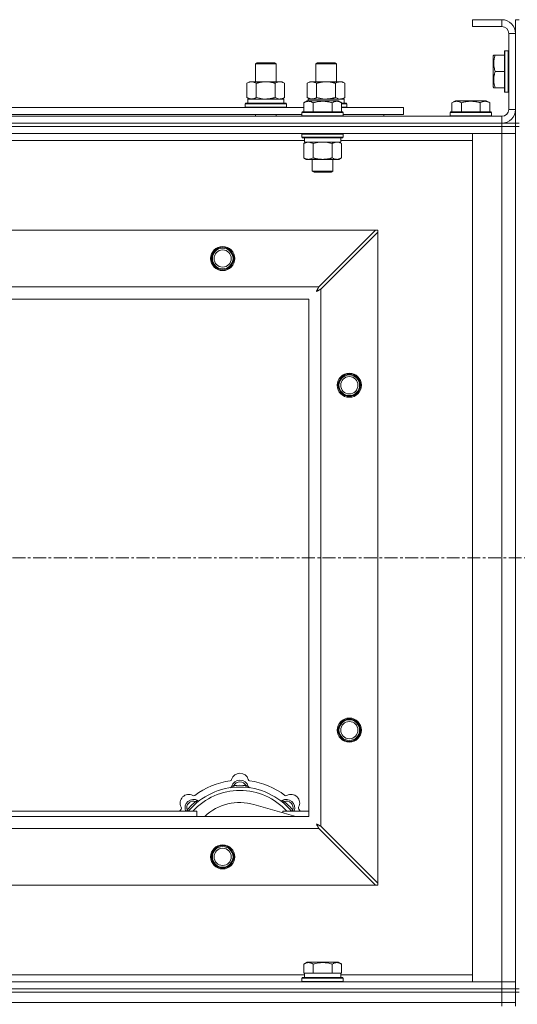
# Model space of a CAD drawing. Units: millimetres. Extents: x 0 to 21884, y -7 to 14850.
# Drawn here: x 3933 to 4222, y 12095 to 12666 of the extents above; entities that cross this region are included whole.
import ezdxf

# ---------------------------------------------------------------- set-up
doc = ezdxf.new("R2010")
doc.units = ezdxf.units.MM
doc.linetypes.add('K5LT_AXLED', pattern=[12, 7.5, -1.5, 1.5, -1.5])
doc.linetypes.add('K5LT_THIN', pattern=[0])
for name, color, linetype, true_color in [('OSI', 2, 'Continuous', 0xffff00), ('R', 1, 'Continuous', 0xff0000), ('WELDING', 7, 'Continuous', 0xffffff)]:
    doc.layers.add(name, color=color, linetype=linetype, true_color=true_color)

msp = doc.modelspace()

# ---------------------------------------------------------------- linework, layer by layer
at = {"layer": 'OSI', "color": 30, "linetype": 'K5LT_AXLED', "lineweight": 18, "true_color": 0xff8000}
msp.add_line((2860.72, 12354.29), (5582.72, 12354.29), dxfattribs=at)
at = {"layer": 'R', "color": 7, "linetype": 'K5LT_THIN', "lineweight": 18}
for p, q in [((4212.72, 12666.29), (4195.72, 12666.29)), ((4195.72, 12666.29), (4195.72, 12662.29)), ((4212.72, 12666.29), (4212.72, 12662.29)), ((4220.72, 12666.29), (4222.72, 12666.29)), ((4220.72, 12666.29), (4220.72, 12658.29)), ((4212.72, 12662.29), (4195.72, 12662.29)), ((4216.72, 12614.29), (4216.72, 12658.29)), ((4220.72, 12658.29), (4216.72, 12658.29)), ((4220.72, 12614.29), (4220.72, 12658.29)), ((4214.52, 12648.29), (4214.22, 12648.11)), ((4214.22, 12648.11), (4214.22, 12624.46)), ((4214.52, 12648.29), (4216.42, 12648.29)), ((4214.52, 12648.29), (4214.52, 12624.29)), ((4216.42, 12648.29), (4216.42, 12624.29)), ((4216.42, 12648.29), (4216.72, 12648.11)), ((4208.03, 12645.79), (4207.72, 12645.26)), ((4207.72, 12645.26), (4207.72, 12627.32)), ((4208.03, 12645.79), (4208.87, 12645.79)), ((4208.87, 12645.79), (4214.22, 12645.79)), ((4069.72, 12640.71), (4070.72, 12641.29)), ((4069.72, 12640.71), (4080.92, 12640.71)), ((4069.72, 12630.29), (4069.72, 12640.71)), ((4070.72, 12641.29), (4080.05, 12641.29)), ((4080.05, 12641.29), (4080.72, 12641.29)), ((4081.72, 12640.71), (4080.72, 12641.29)), ((4080.92, 12640.71), (4081.72, 12640.71)), ((4081.72, 12630.29), (4081.72, 12640.71)), ((4104.72, 12640.71), (4105.72, 12641.29)), ((4104.72, 12630.29), (4104.72, 12640.71)), ((4104.72, 12640.71), (4115.92, 12640.71)), ((4105.72, 12641.29), (4115.05, 12641.29)), ((4115.05, 12641.29), (4115.72, 12641.29)), ((4116.72, 12640.71), (4115.72, 12641.29)), ((4115.92, 12640.71), (4116.72, 12640.71)), ((4116.72, 12630.29), (4116.72, 12640.71)), ((4208.87, 12636.29), (4214.22, 12636.29)), ((4064.75, 12629.44), (4066.22, 12630.29)), ((4064.75, 12621.14), (4064.75, 12629.44)), ((4066.22, 12630.29), (4075.72, 12630.29)), ((4070.24, 12621.14), (4070.24, 12629.44)), ((4075.72, 12630.29), (4085.22, 12630.29)), ((4081.21, 12621.14), (4081.21, 12629.44)), ((4086.69, 12629.44), (4085.22, 12630.29)), ((4086.69, 12621.14), (4086.69, 12629.44)), ((4099.75, 12629.44), (4101.22, 12630.29)), ((4099.75, 12621.14), (4099.75, 12629.44)), ((4101.22, 12630.29), (4110.72, 12630.29)), ((4105.24, 12621.14), (4105.24, 12629.44)), ((4110.72, 12630.29), (4120.22, 12630.29)), ((4116.21, 12621.14), (4116.21, 12629.44)), ((4121.69, 12629.44), (4120.22, 12630.29)), ((4121.69, 12621.14), (4121.69, 12629.44)), ((4208.03, 12626.79), (4207.72, 12627.32)), ((4208.87, 12626.79), (4208.03, 12626.79)), ((4208.87, 12626.79), (4214.22, 12626.79)), ((4064.75, 12621.14), (4066.22, 12620.29)), ((4065.27, 12620.29), (4086.22, 12620.29)), ((4086.69, 12621.14), (4085.22, 12620.29)), ((4086.22, 12617.79), (4086.22, 12620.29)), ((4097.75, 12618.13), (4099.75, 12619.29)), ((4099.75, 12621.14), (4101.22, 12620.29)), ((4100.95, 12619.29), (4099.75, 12619.29)), ((4100.27, 12620.29), (4121.22, 12620.29)), ((4100.27, 12620.29), (4100.33, 12619.29)), ((4117.69, 12619.29), (4100.95, 12619.29)), ((4119.69, 12618.13), (4117.69, 12619.29)), ((4121.69, 12621.14), (4120.22, 12620.29)), ((4121.22, 12617.79), (4121.22, 12620.29)), ((4183.75, 12618.13), (4185.75, 12619.29)), ((4194.72, 12619.29), (4185.75, 12619.29)), ((4203.69, 12619.29), (4194.72, 12619.29)), ((4205.69, 12618.13), (4203.69, 12619.29)), ((4214.52, 12624.29), (4214.22, 12624.46)), ((4214.52, 12624.29), (4216.42, 12624.29)), ((4216.42, 12624.29), (4216.72, 12624.46)), ((3896.49, 12615.29), (4097.75, 12615.29)), ((4063.72, 12617.49), (4063.89, 12617.79)), ((4063.72, 12615.59), (4063.72, 12617.49)), ((4063.72, 12617.49), (4087.72, 12617.49)), ((4063.72, 12615.59), (4063.89, 12615.29)), ((4063.72, 12615.59), (4087.72, 12615.59)), ((4063.89, 12617.79), (4087.55, 12617.79)), ((4065.35, 12618.91), (4065.28, 12617.79)), ((4087.72, 12617.49), (4087.55, 12617.79)), ((4087.72, 12615.59), (4087.55, 12615.29)), ((4087.72, 12615.59), (4087.72, 12617.49)), ((4097.75, 12618.13), (4097.75, 12612.79)), ((4103.24, 12618.13), (4103.24, 12612.79)), ((4114.21, 12618.13), (4114.21, 12612.79)), ((4119.69, 12618.13), (4119.69, 12612.79)), ((4119.69, 12617.79), (4122.55, 12617.79)), ((4119.69, 12617.49), (4122.72, 12617.49)), ((4119.69, 12615.59), (4122.72, 12615.59)), ((4119.69, 12615.29), (4155.72, 12615.29)), ((4122.72, 12617.49), (4122.55, 12617.79)), ((4122.72, 12615.59), (4122.55, 12615.29)), ((4122.72, 12615.59), (4122.72, 12617.49)), ((4155.72, 12611.29), (4155.72, 12615.29)), ((4183.75, 12618.13), (4183.75, 12612.79)), ((4189.24, 12618.13), (4189.24, 12612.79)), ((4200.21, 12618.13), (4200.21, 12612.79)), ((4205.69, 12618.13), (4205.69, 12612.79)), ((4220.72, 12614.29), (4216.72, 12614.29)), ((4220.72, 12614.29), (4220.72, 12606.29)), ((2888.72, 12610.29), (4212.72, 12610.29)), ((3897.52, 12611.29), (4096.72, 12611.29)), ((4069.72, 12610.29), (4069.72, 12611.29)), ((4081.72, 12610.29), (4081.72, 12611.29)), ((4096.72, 12612.49), (4096.89, 12612.79)), ((4096.72, 12612.49), (4096.72, 12610.59)), ((4098.33, 12612.49), (4096.72, 12612.49)), ((4096.72, 12610.59), (4096.89, 12610.29)), ((4098.33, 12610.59), (4096.72, 12610.59)), ((4098.48, 12612.79), (4096.89, 12612.79)), ((4120.72, 12612.49), (4098.33, 12612.49)), ((4120.72, 12610.59), (4098.33, 12610.59)), ((4120.55, 12612.79), (4098.48, 12612.79)), ((4120.72, 12612.49), (4120.55, 12612.79)), ((4120.72, 12610.59), (4120.55, 12610.29)), ((4120.72, 12612.49), (4120.72, 12610.59)), ((4120.72, 12611.29), (4155.72, 12611.29)), ((4144.22, 12610.29), (4144.22, 12611.29)), ((4144.22, 12610.29), (4144.22, 12611.29)), ((4182.72, 12612.49), (4182.89, 12612.79)), ((4182.72, 12612.49), (4182.72, 12610.59)), ((4194.72, 12612.49), (4182.72, 12612.49)), ((4182.72, 12610.59), (4182.89, 12610.29)), ((4194.72, 12610.59), (4182.72, 12610.59)), ((4194.72, 12612.79), (4182.89, 12612.79)), ((4206.55, 12612.79), (4194.72, 12612.79)), ((4206.72, 12612.49), (4194.72, 12612.49)), ((4206.72, 12610.59), (4194.72, 12610.59)), ((4206.72, 12612.49), (4206.55, 12612.79)), ((4206.72, 12610.59), (4206.55, 12610.29)), ((4206.72, 12612.49), (4206.72, 12610.59)), ((4212.72, 12606.29), (4212.72, 12610.29)), ((2888.72, 12606.29), (4212.72, 12606.29)), ((2888.72, 12606.29), (4212.72, 12606.29)), ((2888.72, 12604.29), (4212.72, 12604.29)), ((4212.72, 12604.29), (2888.72, 12604.29)), ((4212.72, 12606.29), (4220.72, 12606.29)), ((4212.72, 12604.29), (4212.72, 12606.29)), ((4220.72, 12604.29), (4212.72, 12604.29)), ((4212.72, 12604.29), (4220.72, 12604.29)), ((4212.72, 12604.29), (4212.72, 12600.29)), ((4220.72, 12604.29), (4220.72, 12606.29)), ((4220.72, 12606.29), (4222.72, 12606.29)), ((4220.72, 12604.29), (4222.72, 12604.29)), ((4220.72, 12604.29), (4220.72, 12104.29)), ((4220.72, 12604.29), (4220.72, 12600.29)), ((4212.72, 12600.29), (2888.72, 12600.29)), ((4098.22, 12596.29), (3896.02, 12596.29)), ((4096.72, 12599.99), (4096.89, 12600.29)), ((4096.72, 12599.99), (4096.72, 12598.09)), ((4098.33, 12599.99), (4096.72, 12599.99)), ((4096.72, 12598.09), (4096.89, 12597.79)), ((4098.33, 12598.09), (4096.72, 12598.09)), ((4098.48, 12597.79), (4096.89, 12597.79)), ((4098.22, 12597.79), (4098.22, 12595.29)), ((4120.72, 12599.99), (4098.33, 12599.99)), ((4120.72, 12598.09), (4098.33, 12598.09)), ((4120.55, 12597.79), (4098.48, 12597.79)), ((4119.22, 12597.79), (4119.22, 12595.29)), ((4195.72, 12596.29), (4119.22, 12596.29)), ((4120.72, 12599.99), (4120.55, 12600.29)), ((4120.72, 12598.09), (4120.55, 12597.79)), ((4120.72, 12599.99), (4120.72, 12598.09)), ((4195.72, 12600.29), (4212.72, 12600.29)), ((4195.72, 12108.29), (4195.72, 12600.29)), ((4220.72, 12600.29), (4212.72, 12600.29)), ((4212.72, 12108.29), (4212.72, 12600.29)), ((4212.72, 12600.29), (4220.72, 12600.29)), ((4220.72, 12600.29), (4220.72, 12108.29)), ((4097.75, 12594.44), (4099.22, 12595.29)), ((4097.75, 12594.44), (4097.75, 12586.14)), ((4119.22, 12595.29), (4098.22, 12595.29)), ((4103.24, 12594.44), (4103.24, 12586.14)), ((4114.21, 12594.44), (4114.21, 12586.14)), ((4119.69, 12594.44), (4118.22, 12595.29)), ((4119.69, 12594.44), (4119.69, 12586.14)), ((4097.75, 12586.14), (4099.22, 12585.29)), ((4116.95, 12585.29), (4099.22, 12585.29)), ((4102.72, 12585.29), (4102.72, 12578.36)), ((4114.72, 12585.29), (4114.72, 12578.36)), ((4118.22, 12585.29), (4116.95, 12585.29)), ((4119.69, 12586.14), (4118.22, 12585.29)), ((4102.72, 12578.36), (4103.72, 12577.79)), ((4103.52, 12578.36), (4102.72, 12578.36)), ((4114.72, 12578.36), (4103.52, 12578.36)), ((4104.39, 12577.79), (4103.72, 12577.79)), ((4113.72, 12577.79), (4104.39, 12577.79)), ((4114.72, 12578.36), (4113.72, 12577.79)), ((2961.94, 12544.29), (4139.5, 12544.29)), ((4139.5, 12544.29), (4106.5, 12511.29)), ((4107.72, 12510.07), (4140.72, 12543.07)), ((4140.72, 12544.29), (4139.5, 12544.29)), ((4140.72, 12543.07), (4140.72, 12544.29)), ((4140.72, 12543.07), (4140.72, 12165.5)), ((2994.94, 12511.29), (4106.5, 12511.29)), ((4107.72, 12510.07), (4107.72, 12198.5)), ((4100.72, 12504.29), (3000.72, 12504.29)), ((4100.72, 12204.29), (4100.72, 12504.29)), ((4057.26, 12221.13), (4057.17, 12222.13)), ((4064.18, 12221.13), (4064.27, 12222.13)), ((4035.7, 12212.2), (4035.06, 12212.97)), ((4093.21, 12204.29), (4068.87, 12211.16)), ((4085.74, 12212.2), (4086.38, 12212.97)), ((3000.72, 12204.29), (4100.72, 12204.29)), ((3915.72, 12207.29), (4035.72, 12207.29)), ((4030.8, 12207.31), (4030.04, 12207.95)), ((4035.72, 12204.29), (4035.72, 12207.29)), ((4085.72, 12207.29), (4085.72, 12206.4)), ((4085.72, 12207.29), (4100.72, 12207.29)), ((4090.64, 12207.31), (4091.4, 12207.95)), ((4106.5, 12197.29), (2994.94, 12197.29)), ((4106.5, 12197.29), (4139.5, 12164.29)), ((4140.72, 12165.5), (4107.72, 12198.5)), ((4139.5, 12164.29), (2961.94, 12164.29)), ((4139.5, 12164.29), (4140.72, 12164.29)), ((4140.72, 12164.29), (4140.72, 12165.5)), ((4097.75, 12118.63), (4099.75, 12119.79)), ((4097.75, 12118.63), (4097.75, 12113.29)), ((4117.69, 12119.79), (4099.75, 12119.79)), ((4103.24, 12118.63), (4103.24, 12113.29)), ((4114.21, 12118.63), (4114.21, 12113.29)), ((4119.69, 12118.63), (4117.69, 12119.79)), ((4119.69, 12118.63), (4119.69, 12113.29)), ((3896.49, 12112.29), (4098.22, 12112.29)), ((4098.26, 12113.29), (4097.75, 12113.29)), ((4098.22, 12110.79), (4098.22, 12113.29)), ((4098.26, 12113.29), (4102.73, 12113.29)), ((4103.24, 12113.29), (4102.73, 12113.29)), ((4104.25, 12113.29), (4103.24, 12113.29)), ((4104.25, 12113.29), (4113.19, 12113.29)), ((4114.21, 12113.29), (4113.19, 12113.29)), ((4114.71, 12113.29), (4114.21, 12113.29)), ((4114.71, 12113.29), (4119.18, 12113.29)), ((4119.69, 12113.29), (4119.18, 12113.29)), ((4119.22, 12110.79), (4119.22, 12113.29)), ((4119.22, 12112.29), (4195.72, 12112.29)), ((2888.72, 12108.29), (4212.72, 12108.29)), ((4096.72, 12110.49), (4096.89, 12110.79)), ((4096.72, 12108.59), (4096.72, 12110.49)), ((4096.72, 12110.49), (4120.72, 12110.49)), ((4096.72, 12108.59), (4096.89, 12108.29)), ((4096.72, 12108.59), (4120.72, 12108.59)), ((4096.89, 12110.79), (4120.55, 12110.79)), ((4120.72, 12110.49), (4120.55, 12110.79)), ((4120.72, 12108.59), (4120.55, 12108.29)), ((4120.72, 12108.59), (4120.72, 12110.49)), ((4212.72, 12108.29), (4195.72, 12108.29)), ((4212.72, 12108.29), (4220.72, 12108.29)), ((4212.72, 12104.29), (4212.72, 12108.29)), ((4220.72, 12108.29), (4212.72, 12108.29)), ((4220.72, 12104.29), (4220.72, 12108.29)), ((2888.72, 12104.29), (4212.72, 12104.29)), ((2888.72, 12104.29), (4212.72, 12104.29)), ((2888.72, 12102.29), (4212.72, 12102.29)), ((2888.72, 12102.29), (4212.72, 12102.29)), ((4212.72, 12104.29), (4220.72, 12104.29)), ((4212.72, 12102.29), (4212.72, 12104.29)), ((4220.72, 12104.29), (4212.72, 12104.29)), ((4220.72, 12102.29), (4212.72, 12102.29)), ((4212.72, 12102.29), (4220.72, 12102.29)), ((4212.72, 12096.29), (4212.72, 12102.29)), ((4220.72, 12102.29), (4220.72, 12104.29)), ((4220.72, 12104.29), (4222.72, 12104.29)), ((4220.72, 12096.29), (4220.72, 12102.29)), ((4220.72, 12102.29), (4222.72, 12102.29)), ((2888.72, 12096.29), (4212.72, 12096.29)), ((2888.72, 12096.29), (4212.72, 12096.29)), ((4212.72, 12096.29), (4220.72, 12096.29)), ((4220.72, 12096.29), (4212.72, 12096.29)), ((4212.72, 12094.29), (4212.72, 12096.29)), ((4220.72, 12094.29), (4220.72, 12096.29))]:
    msp.add_line(p, q, dxfattribs=at)
for centre, radius in [((4050.72, 12527.79), 7), ((4050.72, 12527.79), 6.5), ((4050.72, 12527.79), 6), ((4050.72, 12527.79), 5), ((4124.22, 12454.29), 7), ((4124.22, 12454.29), 6.5), ((4124.22, 12454.29), 6), ((4124.22, 12454.29), 5), ((4124.22, 12254.29), 7), ((4124.22, 12254.29), 6.5), ((4124.22, 12254.29), 6), ((4124.22, 12254.29), 5), ((4050.72, 12180.79), 7), ((4050.72, 12180.79), 6.5), ((4050.72, 12180.79), 6), ((4050.72, 12180.79), 5)]:
    msp.add_circle(centre, radius, dxfattribs=at)
for centre, radius, start, end in [((4212.72, 12658.29), 8, 0, 90), ((4212.72, 12658.29), 4, 0, 90), ((4212.72, 12614.29), 8, 270, 0), ((4212.72, 12614.29), 4, 270, 0), ((4054.94, 12225.91), 1, 277.545, 344.3452), ((4060.72, 12220.29), 5, 15.2575, 164.7425), ((4060.72, 12224.29), 5, 15.6548, 164.3452), ((4066.5, 12225.91), 1, 195.6548, 262.455), ((4060.72, 12182.29), 39, 90, 140.1317), ((4060.72, 12182.29), 43, 97.545, 127.455), ((4054.93, 12221.87), 1, 278.3207, 344.7425), ((4054.93, 12221.87), 1, 278.3207, 344.7425), ((4060.72, 12220.29), 4, 27.4211, 152.5789), ((4060.72, 12182.29), 40, 84.9075, 95.0925), ((4060.72, 12182.29), 39, 39.8683, 90), ((4066.51, 12221.87), 1, 195.2575, 261.6793), ((4066.51, 12221.87), 1, 195.2575, 261.6793), ((4060.72, 12182.29), 43, 52.545, 82.455), ((4031.02, 12211.99), 5, 60.6548, 209.3452), ((4033.85, 12209.16), 5, 60.2575, 201.9632), ((4060.72, 12182.29), 37, 90, 137.4934), ((4033.96, 12217.22), 1, 240.6548, 307.455), ((4060.72, 12182.29), 37, 42.5066, 90), ((4087.59, 12209.16), 5, 338.0368, 119.7425), ((4087.48, 12217.22), 1, 232.545, 299.3452), ((4090.42, 12211.99), 5, 330.6548, 119.3452), ((4060.72, 12182.29), 43, 142.545, 144.4513), ((4025.79, 12209.05), 1, 322.545, 29.3452), ((4033.85, 12209.16), 4, 72.4211, 197.5789), ((4060.72, 12182.29), 40, 129.9075, 140.0925), ((4036.83, 12214.37), 1, 240.2575, 306.6793), ((4036.83, 12214.37), 1, 240.2575, 306.6793), ((4060.72, 12182.29), 30, 74.2356, 132.8334), ((4084.61, 12214.37), 1, 233.3207, 299.7425), ((4084.61, 12214.37), 1, 233.3207, 299.7425), ((4087.59, 12209.16), 4, 342.4211, 107.5789), ((4060.72, 12182.29), 40, 39.9075, 50.0925), ((4095.65, 12209.05), 1, 150.6548, 217.455), ((4060.72, 12182.29), 43, 35.5487, 37.455)]:
    msp.add_arc(centre, radius, start, end, dxfattribs=at)
msp.add_ellipse((4075.72, 12622.46), major_axis=(0, 22.52), ratio=0.466308, start_param=1.667355, end_param=1.779747, dxfattribs=at)
at = {"layer": 'WELDING', "color": 7, "linetype": 'K5LT_THIN', "lineweight": 18}
for p, q in [((4070.24, 12621.14), (4072.04, 12620.69)), ((4072.04, 12620.69), (4073.87, 12620.39)), ((4073.87, 12620.39), (4075.72, 12620.29)), ((4081.21, 12621.14), (4082.11, 12620.69)), ((4082.11, 12620.69), (4083.02, 12620.39)), ((4083.02, 12620.39), (4083.95, 12620.29)), ((4105.24, 12621.14), (4107.04, 12620.69)), ((4107.04, 12620.69), (4108.87, 12620.39)), ((4108.87, 12620.39), (4110.72, 12620.29)), ((4116.21, 12621.14), (4117.11, 12620.69)), ((4117.11, 12620.69), (4118.02, 12620.39)), ((4118.02, 12620.39), (4118.95, 12620.29)), ((4105.04, 12594.89), (4103.24, 12594.44)), ((4106.87, 12595.18), (4105.04, 12594.89)), ((4108.72, 12595.29), (4106.87, 12595.18)), ((4110.57, 12595.18), (4108.72, 12595.29)), ((4112.41, 12594.89), (4110.57, 12595.18)), ((4114.21, 12594.44), (4112.41, 12594.89)), ((4117.87, 12595.18), (4116.95, 12595.29)), ((4118.79, 12594.89), (4117.87, 12595.18)), ((4119.69, 12594.44), (4118.79, 12594.89)), ((4106.17, 12510.65), (4106.12, 12510.55)), ((4106.2, 12510.7), (4106.17, 12510.65)), ((4106.21, 12510.73), (4106.2, 12510.7)), ((4106.22, 12510.74), (4106.21, 12510.73)), ((4106.29, 12510.88), (4106.22, 12510.74)), ((4106.5, 12511.29), (4106.29, 12510.88)), ((4105.08, 12508.65), (4105.6, 12508.94)), ((4105.17, 12508.81), (4105.08, 12508.65)), ((4105.27, 12508.98), (4105.17, 12508.81)), ((4105.32, 12509.07), (4105.27, 12508.98)), ((4105.34, 12509.12), (4105.32, 12509.07)), ((4105.36, 12509.14), (4105.34, 12509.12)), ((4105.45, 12509.31), (4105.36, 12509.15)), ((4105.36, 12509.15), (4105.36, 12509.14)), ((4105.55, 12509.5), (4105.45, 12509.31)), ((4105.6, 12509.59), (4105.55, 12509.5)), ((4105.63, 12509.64), (4105.6, 12509.59)), ((4105.6, 12508.94), (4105.61, 12508.94)), ((4105.61, 12508.94), (4105.63, 12508.95)), ((4105.64, 12509.66), (4105.63, 12509.64)), ((4105.63, 12508.95), (4105.67, 12508.98)), ((4105.65, 12509.67), (4105.64, 12509.66)), ((4105.73, 12509.83), (4105.65, 12509.67)), ((4105.67, 12508.98), (4105.76, 12509.03)), ((4105.84, 12510.02), (4105.73, 12509.83)), ((4105.76, 12509.03), (4105.95, 12509.13)), ((4105.89, 12510.12), (4105.84, 12510.02)), ((4105.91, 12510.17), (4105.89, 12510.12)), ((4105.93, 12510.19), (4105.91, 12510.17)), ((4106.01, 12510.35), (4105.93, 12510.2)), ((4105.93, 12510.2), (4105.93, 12510.19)), ((4105.95, 12509.13), (4106.12, 12509.22)), ((4106.12, 12510.55), (4106.01, 12510.35)), ((4106.12, 12509.22), (4106.13, 12509.23)), ((4106.13, 12509.23), (4106.15, 12509.24)), ((4106.15, 12509.24), (4106.2, 12509.26)), ((4106.2, 12509.26), (4106.29, 12509.31)), ((4106.29, 12509.31), (4106.48, 12509.41)), ((4106.48, 12509.41), (4106.65, 12509.51)), ((4106.65, 12509.51), (4106.66, 12509.51)), ((4106.66, 12509.51), (4106.68, 12509.52)), ((4106.68, 12509.52), (4106.73, 12509.55)), ((4106.73, 12509.55), (4106.83, 12509.6)), ((4106.83, 12509.6), (4107.02, 12509.7)), ((4107.02, 12509.7), (4107.19, 12509.79)), ((4107.19, 12509.79), (4107.2, 12509.8)), ((4107.2, 12509.8), (4107.22, 12509.81)), ((4107.22, 12509.81), (4107.28, 12509.84)), ((4107.28, 12509.84), (4107.38, 12509.89)), ((4107.38, 12509.89), (4107.56, 12509.98)), ((4107.56, 12509.98), (4107.72, 12510.07)), ((4029.86, 12207.5), (4029.78, 12207.29)), ((4029.95, 12207.72), (4029.86, 12207.5)), ((4030.04, 12207.95), (4029.95, 12207.72)), ((4091.4, 12207.95), (4091.49, 12207.72)), ((4091.49, 12207.72), (4091.58, 12207.5)), ((4091.58, 12207.5), (4091.67, 12207.29)), ((4105.08, 12199.93), (4105.37, 12199.41)), ((4105.24, 12199.84), (4105.08, 12199.93)), ((4105.42, 12199.74), (4105.24, 12199.84)), ((4105.37, 12199.41), (4105.38, 12199.4)), ((4105.38, 12199.4), (4105.39, 12199.38)), ((4105.39, 12199.38), (4105.41, 12199.33)), ((4105.41, 12199.33), (4105.46, 12199.24)), ((4105.51, 12199.69), (4105.42, 12199.74)), ((4105.46, 12199.24), (4105.56, 12199.06)), ((4105.55, 12199.66), (4105.51, 12199.69)), ((4105.57, 12199.65), (4105.55, 12199.66)), ((4105.56, 12199.06), (4105.65, 12198.89)), ((4105.58, 12199.65), (4105.57, 12199.65)), ((4105.75, 12199.56), (4105.58, 12199.65)), ((4105.65, 12198.89), (4105.66, 12198.88)), ((4105.66, 12198.88), (4105.67, 12198.86)), ((4105.67, 12198.86), (4105.7, 12198.81)), ((4105.7, 12198.81), (4105.75, 12198.72)), ((4105.93, 12199.46), (4105.75, 12199.56)), ((4105.75, 12198.72), (4105.85, 12198.53)), ((4105.85, 12198.53), (4105.94, 12198.36)), ((4106.02, 12199.41), (4105.93, 12199.46)), ((4105.94, 12198.36), (4105.94, 12198.35)), ((4105.94, 12198.35), (4105.96, 12198.32)), ((4105.96, 12198.32), (4105.98, 12198.28)), ((4105.98, 12198.28), (4106.03, 12198.18)), ((4106.07, 12199.38), (4106.02, 12199.41)), ((4106.03, 12198.18), (4106.14, 12197.99)), ((4106.09, 12199.37), (4106.07, 12199.38)), ((4106.11, 12199.36), (4106.09, 12199.37)), ((4106.27, 12199.28), (4106.11, 12199.36)), ((4106.14, 12197.99), (4106.22, 12197.82)), ((4106.22, 12197.82), (4106.23, 12197.81)), ((4106.23, 12197.81), (4106.24, 12197.78)), ((4106.24, 12197.78), (4106.27, 12197.73)), ((4106.46, 12199.17), (4106.27, 12199.28)), ((4106.27, 12197.73), (4106.32, 12197.63)), ((4106.32, 12197.63), (4106.42, 12197.45)), ((4106.42, 12197.45), (4106.5, 12197.29)), ((4106.55, 12199.12), (4106.46, 12199.17)), ((4106.6, 12199.1), (4106.55, 12199.12)), ((4106.62, 12199.08), (4106.6, 12199.1)), ((4106.64, 12199.08), (4106.62, 12199.08)), ((4106.78, 12199), (4106.64, 12199.08)), ((4106.98, 12198.89), (4106.78, 12199)), ((4107.09, 12198.84), (4106.98, 12198.89)), ((4107.14, 12198.81), (4107.09, 12198.84)), ((4107.16, 12198.8), (4107.14, 12198.81)), ((4107.17, 12198.79), (4107.16, 12198.8)), ((4107.31, 12198.72), (4107.17, 12198.79)), ((4107.72, 12198.5), (4107.31, 12198.72))]:
    msp.add_line(p, q, dxfattribs=at)
for points, knots in [([(4208.87, 12645.79), (4208.73, 12645.35), (4208.56, 12644.79), (4208.37, 12644.02), (4208.28, 12643.61), (4208.2, 12643.15), (4208.14, 12642.74), (4208.08, 12642.24), (4208.04, 12641.68), (4208.02, 12641.07), (4208.03, 12640.46), (4208.07, 12639.91), (4208.14, 12639.3), (4208.28, 12638.47), (4208.52, 12637.43), (4208.75, 12636.66), (4208.87, 12636.29)], [0, 0, 0, 0, 2.392038, 3.094773, 4.121148, 4.638938, 5.533553, 6.324803, 7.269403, 8.499731, 9.554906, 10.496402, 11.42575, 12.783569, 14.941449, 17, 17, 17, 17]), ([(4208.87, 12636.29), (4208.73, 12635.85), (4208.56, 12635.29), (4208.39, 12634.59), (4208.3, 12634.17), (4208.21, 12633.72), (4208.14, 12633.25), (4208.08, 12632.75), (4208.04, 12632.19), (4208.02, 12631.57), (4208.03, 12631.05), (4208.06, 12630.58), (4208.11, 12630.06), (4208.22, 12629.3), (4208.45, 12628.17), (4208.7, 12627.31), (4208.87, 12626.79)], [0, 0, 0, 0, 2.392038, 3.094773, 3.749673, 4.638938, 5.533553, 6.273967, 7.269403, 8.499731, 9.554906, 10.026159, 10.962726, 12.336972, 14.092661, 17, 17, 17, 17]), ([(4070.24, 12629.44), (4069.91, 12629.63), (4069.44, 12629.86), (4068.87, 12630.07), (4068.52, 12630.16), (4068.22, 12630.23), (4067.88, 12630.27), (4067.52, 12630.29), (4067.17, 12630.28), (4066.86, 12630.24), (4066.53, 12630.18), (4066.08, 12630.06), (4065.47, 12629.83), (4065.01, 12629.59), (4064.75, 12629.44)], [0, 0, 0, 0, 2.72415, 3.912285, 4.716446, 5.530362, 6.353984, 7.500189, 8.40607, 9.211142, 9.998759, 11.128707, 12.847273, 15, 15, 15, 15]), ([(4075.72, 12630.29), (4075.66, 12630.29), (4075.54, 12630.29), (4075.37, 12630.28), (4075.19, 12630.28), (4075.01, 12630.27), (4074.83, 12630.26), (4074.6, 12630.25), (4074.19, 12630.22), (4073.71, 12630.17), (4073.24, 12630.11), (4072.89, 12630.05), (4072.53, 12629.99), (4072.17, 12629.92), (4071.81, 12629.84), (4071.47, 12629.76), (4071.15, 12629.69), (4070.84, 12629.61), (4070.54, 12629.53), (4070.34, 12629.47), (4070.24, 12629.44)], [0, 0, 0, 0, 0.13683, 0.27366, 0.41049, 0.54732, 0.68415, 0.820981, 1.094641, 1.641961, 1.915621, 2.189281, 2.472595, 2.755908, 3.039221, 3.322535, 3.565256, 3.807977, 4.050698, 4.293419, 4.293419, 4.293419, 4.293419]), ([(4081.21, 12629.44), (4081.1, 12629.47), (4080.84, 12629.54), (4080.49, 12629.64), (4080.17, 12629.72), (4079.86, 12629.79), (4079.49, 12629.87), (4079.15, 12629.94), (4078.9, 12629.99), (4078.67, 12630.03), (4078.39, 12630.08), (4077.96, 12630.14), (4077.5, 12630.2), (4077, 12630.24), (4076.64, 12630.26), (4076.36, 12630.28), (4076.15, 12630.28), (4075.93, 12630.29), (4075.79, 12630.29), (4075.72, 12630.29)], [0, 0, 0, 0, 0.253231, 0.633077, 0.823001, 1.012924, 1.39277, 1.683866, 1.829413, 1.974961, 2.22598, 2.476999, 2.979038, 3.307633, 3.636228, 3.800526, 3.964824, 4.129121, 4.293419, 4.293419, 4.293419, 4.293419]), ([(4086.69, 12629.44), (4086.37, 12629.63), (4085.9, 12629.86), (4085.32, 12630.07), (4084.98, 12630.16), (4084.68, 12630.23), (4084.33, 12630.27), (4083.98, 12630.29), (4083.62, 12630.28), (4083.32, 12630.24), (4082.98, 12630.18), (4082.53, 12630.06), (4081.93, 12629.83), (4081.46, 12629.59), (4081.21, 12629.44)], [0, 0, 0, 0, 2.72415, 3.912285, 4.716446, 5.530362, 6.353984, 7.500189, 8.40607, 9.211142, 9.998759, 11.128707, 12.847273, 15, 15, 15, 15]), ([(4105.24, 12629.44), (4104.91, 12629.63), (4104.44, 12629.86), (4103.87, 12630.07), (4103.52, 12630.16), (4103.22, 12630.23), (4102.88, 12630.27), (4102.52, 12630.29), (4102.17, 12630.28), (4101.86, 12630.24), (4101.53, 12630.18), (4101.08, 12630.06), (4100.47, 12629.83), (4100.01, 12629.59), (4099.75, 12629.44)], [0, 0, 0, 0, 2.72415, 3.912285, 4.716446, 5.530362, 6.353984, 7.500189, 8.40607, 9.211142, 9.998759, 11.128707, 12.847273, 15, 15, 15, 15]), ([(4110.72, 12630.29), (4110.66, 12630.29), (4110.54, 12630.29), (4110.37, 12630.28), (4110.19, 12630.28), (4110.01, 12630.27), (4109.83, 12630.26), (4109.6, 12630.25), (4109.19, 12630.22), (4108.71, 12630.17), (4108.24, 12630.11), (4107.89, 12630.05), (4107.53, 12629.99), (4107.17, 12629.92), (4106.81, 12629.84), (4106.47, 12629.76), (4106.15, 12629.69), (4105.84, 12629.61), (4105.54, 12629.53), (4105.34, 12629.47), (4105.24, 12629.44)], [0, 0, 0, 0, 0.13683, 0.27366, 0.41049, 0.54732, 0.68415, 0.820981, 1.094641, 1.641961, 1.915621, 2.189281, 2.472595, 2.755908, 3.039221, 3.322535, 3.565256, 3.807977, 4.050698, 4.293419, 4.293419, 4.293419, 4.293419]), ([(4116.21, 12629.44), (4116.1, 12629.47), (4115.84, 12629.54), (4115.49, 12629.64), (4115.17, 12629.72), (4114.86, 12629.79), (4114.49, 12629.87), (4114.15, 12629.94), (4113.9, 12629.99), (4113.67, 12630.03), (4113.39, 12630.08), (4112.96, 12630.14), (4112.5, 12630.2), (4112, 12630.24), (4111.64, 12630.26), (4111.36, 12630.28), (4111.15, 12630.28), (4110.93, 12630.29), (4110.79, 12630.29), (4110.72, 12630.29)], [0, 0, 0, 0, 0.253231, 0.633077, 0.823001, 1.012924, 1.39277, 1.683866, 1.829413, 1.974961, 2.22598, 2.476999, 2.979038, 3.307633, 3.636228, 3.800526, 3.964824, 4.129121, 4.293419, 4.293419, 4.293419, 4.293419]), ([(4121.69, 12629.44), (4121.37, 12629.63), (4120.9, 12629.86), (4120.32, 12630.07), (4119.98, 12630.16), (4119.68, 12630.23), (4119.33, 12630.27), (4118.98, 12630.29), (4118.62, 12630.28), (4118.32, 12630.24), (4117.98, 12630.18), (4117.53, 12630.06), (4116.93, 12629.83), (4116.46, 12629.59), (4116.21, 12629.44)], [0, 0, 0, 0, 2.72415, 3.912285, 4.716446, 5.530362, 6.353984, 7.500189, 8.40607, 9.211142, 9.998759, 11.128707, 12.847273, 15, 15, 15, 15]), ([(4064.75, 12621.14), (4065.04, 12620.97), (4065.48, 12620.75), (4066.04, 12620.53), (4066.42, 12620.42), (4066.78, 12620.34), (4067.14, 12620.3), (4067.38, 12620.29), (4067.49, 12620.29)], [0, 0, 0, 0, 2.905563, 4.375924, 5.511195, 6.679161, 7.850161, 9, 9, 9, 9]), ([(4067.49, 12620.29), (4067.62, 12620.29), (4067.87, 12620.3), (4068.24, 12620.35), (4068.6, 12620.43), (4069.07, 12620.57), (4069.61, 12620.79), (4070.03, 12621.02), (4070.24, 12621.14)], [0, 0, 0, 0, 1.192024, 2.404251, 3.60809, 4.765234, 6.955738, 9, 9, 9, 9]), ([(4075.72, 12620.29), (4075.9, 12620.29), (4076.27, 12620.29), (4076.82, 12620.32), (4077.38, 12620.37), (4077.86, 12620.42), (4078.22, 12620.47), (4078.45, 12620.51), (4078.62, 12620.54), (4078.8, 12620.57), (4078.97, 12620.6), (4079.14, 12620.63), (4079.34, 12620.67), (4079.55, 12620.72), (4079.87, 12620.79), (4080.19, 12620.86), (4080.5, 12620.94), (4080.74, 12621), (4080.97, 12621.07), (4081.13, 12621.11), (4081.21, 12621.14)], [0, 0, 0, 0, 0.426692, 0.853385, 1.280077, 1.70677, 1.976977, 2.112081, 2.247185, 2.382289, 2.517392, 2.652496, 2.7876, 2.975699, 3.163798, 3.539996, 3.728096, 3.916195, 4.104294, 4.292393, 4.292393, 4.292393, 4.292393]), ([(4083.95, 12620.29), (4084.07, 12620.29), (4084.32, 12620.3), (4084.69, 12620.35), (4085.06, 12620.43), (4085.52, 12620.57), (4086.06, 12620.79), (4086.49, 12621.02), (4086.69, 12621.14)], [0, 0, 0, 0, 1.192024, 2.404251, 3.60809, 4.765234, 6.955738, 9, 9, 9, 9]), ([(4099.75, 12621.14), (4100.04, 12620.97), (4100.48, 12620.75), (4101.04, 12620.53), (4101.42, 12620.42), (4101.78, 12620.34), (4102.14, 12620.3), (4102.38, 12620.29), (4102.49, 12620.29)], [0, 0, 0, 0, 2.905563, 4.375924, 5.511195, 6.679161, 7.850161, 9, 9, 9, 9]), ([(4102.49, 12620.29), (4102.62, 12620.29), (4102.87, 12620.3), (4103.24, 12620.35), (4103.6, 12620.43), (4104.07, 12620.57), (4104.61, 12620.79), (4105.03, 12621.02), (4105.24, 12621.14)], [0, 0, 0, 0, 1.192024, 2.404251, 3.60809, 4.765234, 6.955738, 9, 9, 9, 9]), ([(4110.72, 12620.29), (4110.9, 12620.29), (4111.27, 12620.29), (4111.82, 12620.32), (4112.38, 12620.37), (4112.86, 12620.42), (4113.22, 12620.47), (4113.45, 12620.51), (4113.62, 12620.54), (4113.8, 12620.57), (4113.97, 12620.6), (4114.14, 12620.63), (4114.34, 12620.67), (4114.55, 12620.72), (4114.87, 12620.79), (4115.19, 12620.86), (4115.5, 12620.94), (4115.74, 12621), (4115.97, 12621.07), (4116.13, 12621.11), (4116.21, 12621.14)], [0, 0, 0, 0, 0.426692, 0.853385, 1.280077, 1.70677, 1.976977, 2.112081, 2.247185, 2.382289, 2.517392, 2.652496, 2.7876, 2.975699, 3.163798, 3.539996, 3.728096, 3.916195, 4.104294, 4.292393, 4.292393, 4.292393, 4.292393]), ([(4118.95, 12620.29), (4119.07, 12620.29), (4119.32, 12620.3), (4119.69, 12620.35), (4120.06, 12620.43), (4120.52, 12620.57), (4121.06, 12620.79), (4121.49, 12621.02), (4121.69, 12621.14)], [0, 0, 0, 0, 1.192024, 2.404251, 3.60809, 4.765234, 6.955738, 9, 9, 9, 9]), ([(4100.49, 12618.98), (4100.35, 12618.98), (4100.07, 12618.97), (4099.63, 12618.9), (4099.22, 12618.8), (4098.58, 12618.57), (4098.11, 12618.34), (4097.75, 12618.13)], [0, 0, 0, 0, 1.226606, 2.409535, 3.824463, 4.76519, 8, 8, 8, 8]), ([(4103.24, 12618.13), (4103.06, 12618.24), (4102.71, 12618.42), (4102.16, 12618.67), (4101.64, 12618.84), (4101.13, 12618.94), (4100.77, 12618.98), (4100.56, 12618.98), (4100.49, 12618.98)], [0, 0, 0, 0, 1.81824, 3.449192, 5.5205, 6.92415, 8.399389, 9, 9, 9, 9]), ([(4114.21, 12618.13), (4113.97, 12618.2), (4113.35, 12618.37), (4112.22, 12618.64), (4111.1, 12618.83), (4110.15, 12618.93), (4109.51, 12618.97), (4109.01, 12618.98), (4108.65, 12618.98), (4108.31, 12618.98), (4107.91, 12618.97), (4107.46, 12618.94), (4107, 12618.9), (4106.35, 12618.82), (4105.33, 12618.66), (4104.23, 12618.41), (4103.48, 12618.2), (4103.24, 12618.13)], [0, 0, 0, 0, 2.896048, 7.635036, 13.675312, 16.352744, 19.030177, 21.193346, 22.27493, 23.356515, 25.164905, 26.973294, 28.781684, 30.590074, 34.691771, 40.985529, 43.953237, 43.953237, 43.953237, 43.953237]), ([(4119.69, 12618.13), (4119.37, 12618.32), (4118.97, 12618.52), (4118.47, 12618.71), (4118.21, 12618.8), (4117.93, 12618.87), (4117.65, 12618.93), (4117.33, 12618.97), (4116.97, 12618.99), (4116.62, 12618.97), (4116.3, 12618.94), (4115.95, 12618.87), (4115.51, 12618.75), (4114.91, 12618.52), (4114.47, 12618.28), (4114.21, 12618.13)], [0, 0, 0, 0, 2.912728, 3.529104, 4.366059, 5.20805, 5.90491, 6.841792, 7.999747, 8.992853, 9.878966, 10.753647, 12.031595, 13.665019, 16, 16, 16, 16]), ([(4189.24, 12618.13), (4188.91, 12618.32), (4188.51, 12618.52), (4188.02, 12618.71), (4187.75, 12618.8), (4187.48, 12618.87), (4187.19, 12618.93), (4186.87, 12618.97), (4186.51, 12618.99), (4186.16, 12618.97), (4185.84, 12618.94), (4185.49, 12618.87), (4185.06, 12618.75), (4184.46, 12618.52), (4184.01, 12618.28), (4183.75, 12618.13)], [0, 0, 0, 0, 2.912728, 3.529104, 4.366059, 5.20805, 5.90491, 6.841792, 7.999747, 8.992853, 9.878966, 10.753647, 12.031595, 13.665019, 16, 16, 16, 16]), ([(4194.72, 12618.98), (4194.44, 12618.98), (4193.87, 12618.97), (4193.02, 12618.9), (4192.17, 12618.79), (4191.2, 12618.63), (4190.22, 12618.41), (4189.53, 12618.22), (4189.24, 12618.13)], [0, 0, 0, 0, 3.829997, 7.659995, 11.489992, 15.319989, 20.90052, 24.973438, 24.973438, 24.973438, 24.973438]), ([(4200.21, 12618.13), (4200.12, 12618.16), (4199.88, 12618.23), (4199.39, 12618.36), (4198.63, 12618.54), (4197.76, 12618.72), (4196.91, 12618.84), (4196.18, 12618.92), (4195.45, 12618.97), (4194.96, 12618.98), (4194.72, 12618.98)], [0, 0, 0, 0, 1.235584, 3.294892, 6.795714, 11.875088, 15.149676, 18.424263, 21.698851, 24.973438, 24.973438, 24.973438, 24.973438]), ([(4205.69, 12618.13), (4205.37, 12618.32), (4204.97, 12618.52), (4204.47, 12618.71), (4204.21, 12618.8), (4203.93, 12618.87), (4203.65, 12618.93), (4203.33, 12618.97), (4202.97, 12618.99), (4202.62, 12618.97), (4202.3, 12618.94), (4201.95, 12618.87), (4201.51, 12618.75), (4200.91, 12618.52), (4200.47, 12618.28), (4200.21, 12618.13)], [0, 0, 0, 0, 2.912728, 3.529104, 4.366059, 5.20805, 5.90491, 6.841792, 7.999747, 8.992853, 9.878966, 10.753647, 12.031595, 13.665019, 16, 16, 16, 16]), ([(4100.49, 12595.29), (4100.37, 12595.29), (4100.12, 12595.28), (4099.75, 12595.23), (4099.38, 12595.14), (4098.92, 12595), (4098.38, 12594.78), (4097.95, 12594.56), (4097.75, 12594.44)], [0, 0, 0, 0, 1.192024, 2.404251, 3.60809, 4.765234, 6.955738, 9, 9, 9, 9]), ([(4103.24, 12594.44), (4102.95, 12594.6), (4102.51, 12594.83), (4101.95, 12595.04), (4101.57, 12595.15), (4101.21, 12595.23), (4100.85, 12595.28), (4100.61, 12595.29), (4100.49, 12595.29)], [0, 0, 0, 0, 2.905563, 4.375924, 5.511195, 6.679161, 7.850161, 9, 9, 9, 9]), ([(4116.95, 12595.29), (4116.76, 12595.29), (4116.45, 12595.27), (4115.96, 12595.18), (4115.44, 12595.03), (4114.83, 12594.78), (4114.41, 12594.56), (4114.21, 12594.44)], [0, 0, 0, 0, 1.597458, 2.676777, 4.235764, 6.182879, 8, 8, 8, 8]), ([(4097.75, 12586.14), (4098.07, 12585.95), (4098.55, 12585.71), (4099.12, 12585.51), (4099.46, 12585.41), (4099.76, 12585.35), (4100.11, 12585.3), (4100.46, 12585.28), (4100.82, 12585.3), (4101.13, 12585.33), (4101.46, 12585.4), (4101.91, 12585.52), (4102.52, 12585.75), (4102.98, 12585.99), (4103.24, 12586.14)], [0, 0, 0, 0, 2.72415, 3.912285, 4.716446, 5.530362, 6.353984, 7.500189, 8.40607, 9.211142, 9.998759, 11.128707, 12.847273, 15, 15, 15, 15]), ([(4103.24, 12586.14), (4103.33, 12586.11), (4103.51, 12586.06), (4103.79, 12585.98), (4104.07, 12585.91), (4104.62, 12585.77), (4105.39, 12585.61), (4106.36, 12585.45), (4107.09, 12585.36), (4107.63, 12585.32), (4108, 12585.3), (4108.3, 12585.29), (4108.54, 12585.29), (4108.78, 12585.29), (4109.08, 12585.29), (4109.45, 12585.3), (4109.81, 12585.32), (4110.29, 12585.36), (4110.89, 12585.42), (4111.81, 12585.56), (4112.7, 12585.74), (4113.46, 12585.93), (4113.88, 12586.04), (4114.1, 12586.11), (4114.21, 12586.14)], [0, 0, 0, 0, 0.360272, 0.720544, 1.080816, 1.441087, 2.882175, 4.029166, 5.176157, 5.634334, 6.092512, 6.546256, 6.773128, 7, 7.455961, 7.911922, 8.367882, 8.823843, 9.735765, 10.647686, 12.323843, 13.161922, 13.580961, 14, 14, 14, 14]), ([(4114.21, 12586.14), (4114.45, 12585.99), (4114.88, 12585.77), (4115.49, 12585.53), (4116.02, 12585.38), (4116.5, 12585.3), (4116.81, 12585.29), (4116.95, 12585.29)], [0, 0, 0, 0, 2.217775, 3.830428, 5.353122, 6.821732, 8, 8, 8, 8]), ([(4116.95, 12585.29), (4117.13, 12585.29), (4117.48, 12585.31), (4117.92, 12585.4), (4118.42, 12585.54), (4118.98, 12585.75), (4119.45, 12586), (4119.69, 12586.14)], [0, 0, 0, 0, 1.523216, 3.057663, 3.814901, 5.878539, 8, 8, 8, 8]), ([(4057.17, 12222.13), (4057.1, 12222.1), (4056.95, 12222.03), (4056.76, 12221.95), (4056.59, 12221.88), (4056.45, 12221.82), (4056.27, 12221.75), (4056.12, 12221.69), (4056.01, 12221.65), (4055.96, 12221.63), (4055.91, 12221.61), (4055.9, 12221.6), (4055.9, 12221.6)], [0, 0, 0, 0, 1.543644, 2.917435, 4.093018, 5.260536, 6.386781, 8.556995, 9.6064, 10.60913, 11.565185, 13, 13, 13, 13]), ([(4064.27, 12222.13), (4064.35, 12222.1), (4064.49, 12222.03), (4064.68, 12221.95), (4064.85, 12221.88), (4065, 12221.82), (4065.17, 12221.75), (4065.32, 12221.69), (4065.43, 12221.65), (4065.49, 12221.63), (4065.53, 12221.61), (4065.54, 12221.6), (4065.54, 12221.6)], [0, 0, 0, 0, 1.543645, 2.917436, 4.093019, 5.260537, 6.386782, 8.556995, 9.606401, 10.609131, 11.565186, 13, 13, 13, 13]), ([(4035.06, 12212.97), (4035.14, 12213), (4035.28, 12213.06), (4035.48, 12213.13), (4035.64, 12213.2), (4035.79, 12213.26), (4035.97, 12213.34), (4036.11, 12213.4), (4036.22, 12213.45), (4036.28, 12213.47), (4036.32, 12213.49), (4036.33, 12213.5), (4036.33, 12213.5)], [0, 0, 0, 0, 1.543645, 2.917436, 4.093019, 5.260537, 6.386782, 8.556995, 9.606401, 10.609131, 11.565186, 13, 13, 13, 13]), ([(4086.38, 12212.97), (4086.31, 12213), (4086.16, 12213.06), (4085.97, 12213.13), (4085.8, 12213.2), (4085.65, 12213.26), (4085.48, 12213.34), (4085.33, 12213.4), (4085.23, 12213.45), (4085.17, 12213.47), (4085.12, 12213.49), (4085.11, 12213.5), (4085.11, 12213.5)], [0, 0, 0, 0, 1.543644, 2.917435, 4.093018, 5.260536, 6.386781, 8.556995, 9.6064, 10.60913, 11.565185, 13, 13, 13, 13]), ([(4103.24, 12118.63), (4102.91, 12118.82), (4102.51, 12119.02), (4102.02, 12119.21), (4101.75, 12119.3), (4101.48, 12119.37), (4101.19, 12119.43), (4100.87, 12119.47), (4100.51, 12119.49), (4100.16, 12119.47), (4099.84, 12119.44), (4099.49, 12119.37), (4099.06, 12119.25), (4098.46, 12119.02), (4098.01, 12118.78), (4097.75, 12118.63)], [0, 0, 0, 0, 2.912728, 3.529104, 4.366059, 5.20805, 5.90491, 6.841792, 7.999747, 8.992853, 9.878966, 10.753647, 12.031595, 13.665019, 16, 16, 16, 16]), ([(4114.21, 12118.63), (4113.97, 12118.7), (4113.35, 12118.87), (4112.22, 12119.14), (4111.1, 12119.33), (4110.15, 12119.43), (4109.51, 12119.47), (4109.01, 12119.48), (4108.65, 12119.48), (4108.31, 12119.48), (4107.91, 12119.47), (4107.46, 12119.44), (4107, 12119.4), (4106.35, 12119.32), (4105.33, 12119.16), (4104.23, 12118.91), (4103.48, 12118.7), (4103.24, 12118.63)], [0, 0, 0, 0, 2.896048, 7.635036, 13.675312, 16.352744, 19.030177, 21.193346, 22.27493, 23.356515, 25.164905, 26.973294, 28.781684, 30.590074, 34.691771, 40.985529, 43.953237, 43.953237, 43.953237, 43.953237]), ([(4119.69, 12118.63), (4119.37, 12118.82), (4118.97, 12119.02), (4118.47, 12119.21), (4118.21, 12119.3), (4117.93, 12119.37), (4117.65, 12119.43), (4117.33, 12119.47), (4116.97, 12119.49), (4116.62, 12119.47), (4116.3, 12119.44), (4115.95, 12119.37), (4115.51, 12119.25), (4114.91, 12119.02), (4114.47, 12118.78), (4114.21, 12118.63)], [0, 0, 0, 0, 2.912728, 3.529104, 4.366059, 5.20805, 5.90491, 6.841792, 7.999747, 8.992853, 9.878966, 10.753647, 12.031595, 13.665019, 16, 16, 16, 16])]:
    msp.add_open_spline(points, degree=3, knots=knots, dxfattribs=at)

doc.saveas('drawing.dxf')
